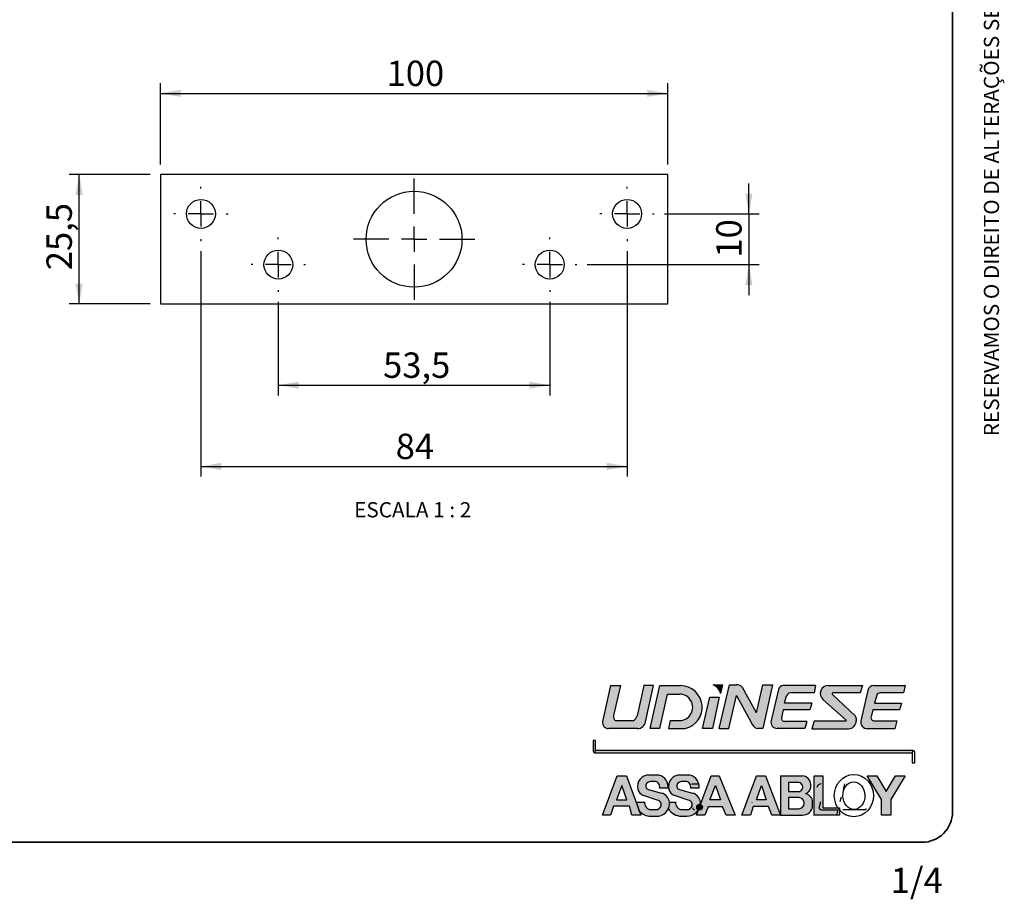
# Model space of a CAD drawing. Units: millimetres. Extents: x 10 to 205, y 4 to 287.
# Drawn here: x 108 to 205, y 4 to 91 of the extents above; entities that cross this region are included whole.
import ezdxf

# ---------------------------------------------------------------- set-up
doc = ezdxf.new("R2010")
doc.units = ezdxf.units.MM
doc.linetypes.add('CENTER', pattern=[10.159999999999998, 6.35, -1.27, 1.27, -1.27])
for name, color, linetype in [('CENTRO', 8, 'CENTER'), ('COTAS', 8, 'Continuous'), ('LOGOTIPO', 7, 'Continuous'), ('TEXTOS_EM_PORTUGUES', 7, 'Continuous')]:
    doc.layers.add(name, color=color, linetype=linetype)
doc.layers.add('DESENHO', color=179, linetype='Continuous', lineweight=25)
doc.layers.add('LAYOUT_', color=7, linetype='Continuous', lineweight=35)
doc.styles.add('SLDTEXTSTYLE0', font='TXT', dxfattribs={"width": 0.7})
doc.styles.add('SLDTEXTSTYLE2', font='TXT', dxfattribs={"width": 0.65})
doc.dimstyles.new('SLDDIMSTYLE0', dxfattribs={"dimtxt": 2.5, "dimasz": 2, "dimexe": 0, "dimexo": 0.0625, "dimtad": 1, "dimdec": 1, "dimlfac": 2, "dimrnd": 1e-09, "dimzin": 12, "dimdsep": 46, "dimtxsty": 'SLDTEXTSTYLE0', "dimsah": 1, "dimcen": 0.09, "dimadec": 0, "dimazin": 3, "dimtfac": 1, "dimtdec": 1, "dimtofl": 0, "dimtmove": 0, "dimatfit": 3, "dimfxl": 0, "dimfrac": 2, "dimtolj": 1, "dimtzin": 12, "dimarcsym": 0})
doc.dimstyles.new('SLDDIMSTYLE1', dxfattribs={"dimtxt": 2.5, "dimasz": 2, "dimexe": 0, "dimexo": 0.0625, "dimtad": 1, "dimdec": 1, "dimlfac": 2, "dimrnd": 1e-09, "dimzin": 12, "dimdsep": 46, "dimtxsty": 'SLDTEXTSTYLE0', "dimsah": 1, "dimcen": 0.09, "dimadec": 0, "dimazin": 3, "dimtfac": 1, "dimtdec": 1, "dimtmove": 0, "dimatfit": 0, "dimfxl": 0, "dimfrac": 2, "dimtolj": 1, "dimtzin": 12, "dimarcsym": 0})

# ---------------------------------------------------------------- blocks, each defined once
blk = doc.blocks.new('_D')
at = {"layer": 'COTAS'}
for p, q in [((125.9118876083167, 68.23136762091826), (125.9118876083169, 46.03136762091811)), ((167.9118876083168, 68.23136762091828), (167.9118876083169, 46.03136762091837)), ((125.9118876083169, 47.03136762091811), (167.9118876083169, 47.03136762091837))]:
    blk.add_line(p, q, dxfattribs=at)
for points in [[(125.9118876083169, 47.03136762091811), (127.9118876083169, 46.68136762091812), (127.9118876083169, 47.38136762091813)], [(167.9118876083169, 47.03136762091837), (165.9118876083169, 47.38136762091836), (165.9118876083169, 46.68136762091836)]]:
    blk.add_solid(points, dxfattribs=at)
at = {"layer": 'COTAS', "insert": (145.1063320672485, 50.25403697034817), "char_height": 2.5, "attachment_point": 1, "style": 'SLDTEXTSTYLE0'}
blk.add_mtext('84', dxfattribs=at)
blk = doc.blocks.new('_D_1')
at = {"layer": 'COTAS'}
for p, q in [((133.5368876083168, 63.23136762091827), (133.5368876083169, 54.03136762091818)), ((160.2868876083168, 63.23136762091827), (160.2868876083168, 54.03136762091837)), ((133.5368876083169, 55.03136762091818), (160.2868876083168, 55.03136762091837))]:
    blk.add_line(p, q, dxfattribs=at)
for points in [[(133.5368876083169, 55.03136762091818), (135.5368876083169, 54.68136762091819), (135.5368876083169, 55.38136762091819)], [(160.2868876083168, 55.03136762091837), (158.2868876083168, 55.38136762091835), (158.2868876083168, 54.68136762091835)]]:
    blk.add_solid(points, dxfattribs=at)
at = {"layer": 'COTAS', "insert": (143.859804298577, 58.25403697034817), "char_height": 2.5, "attachment_point": 1, "style": 'SLDTEXTSTYLE0'}
blk.add_mtext('53,5', dxfattribs=at)
blk = doc.blocks.new('_D_2')
at = {"layer": 'COTAS'}
for p, q in [((121.9118876083168, 76.7813676209183), (121.9118876083167, 84.78136762091873)), ((171.911887608317, 76.7813676209183), (171.911887608317, 84.78136762091876)), ((121.9118876083167, 83.78136762091873), (171.911887608317, 83.78136762091876))]:
    blk.add_line(p, q, dxfattribs=at)
for points in [[(121.9118876083167, 83.78136762091873), (123.9118876083167, 83.43136762091873), (123.9118876083167, 84.13136762091872)], [(171.911887608317, 83.78136762091876), (169.911887608317, 84.13136762091875), (169.911887608317, 83.43136762091876)]]:
    blk.add_solid(points, dxfattribs=at)
at = {"layer": 'COTAS', "insert": (144.2035542967143, 87.00403697034866), "char_height": 2.5, "attachment_point": 1, "style": 'SLDTEXTSTYLE0'}
blk.add_mtext('100', dxfattribs=at)
blk = doc.blocks.new('_D_3')
at = {"layer": 'COTAS'}
for p, q in [((179.9118876083169, 71.90636762091829), (179.9118876083169, 74.90636762091829)), ((171.5868876083167, 71.90636762091829), (180.9118876083169, 71.90636762091829)), ((179.9118876083169, 71.90636762091829), (179.9118876083169, 66.9063676209183)), ((163.9618876083168, 66.9063676209183), (180.9118876083169, 66.9063676209183)), ((179.9118876083169, 66.9063676209183), (179.9118876083169, 63.9063676209183))]:
    blk.add_line(p, q, dxfattribs=at)
for points in [[(179.9118876083169, 71.90636762091829), (180.2618876083169, 73.90636762091829), (179.5618876083169, 73.90636762091829)], [(179.9118876083169, 66.9063676209183), (179.5618876083169, 64.9063676209183), (180.2618876083169, 64.9063676209183)]]:
    blk.add_solid(points, dxfattribs=at)
at = {"layer": 'COTAS', "insert": (176.6892182588869, 67.60081207984999), "char_height": 2.5, "attachment_point": 1, "rotation": 90.00000000000041, "style": 'SLDTEXTSTYLE0'}
blk.add_mtext('10', dxfattribs=at)
blk = doc.blocks.new('_D_4')
at = {"layer": 'COTAS'}
for p, q in [((120.9118876083168, 75.78136762091832), (112.9118876083167, 75.78136762091839)), ((113.9118876083165, 63.03136762091874), (113.9118876083167, 75.78136762091837)), ((120.9118876083168, 63.03136762091825), (112.9118876083165, 63.03136762091875))]:
    blk.add_line(p, q, dxfattribs=at)
for points in [[(113.9118876083167, 75.78136762091837), (113.5618876083167, 73.78136762091837), (114.2618876083166, 73.78136762091837)], [(113.9118876083165, 63.03136762091874), (114.2618876083166, 65.03136762091873), (113.5618876083166, 65.03136762091873)]]:
    blk.add_solid(points, dxfattribs=at)
at = {"layer": 'COTAS', "insert": (110.6892182588867, 66.35428431117897), "char_height": 2.5, "attachment_point": 1, "rotation": 89.9999999999995, "style": 'SLDTEXTSTYLE0'}
blk.add_mtext('25,5', dxfattribs=at)
blk = doc.blocks.new('SW_CENTERMARKSYMBOL_0')
at = {"layer": 'CENTRO', "color": 0}
for p, q in [((-2.775557561562891e-14, 2.500000000000002), (-5.551115123125783e-14, 5.974999999999994)), ((0, 0), (0, 1.250000000000001)), ((0, 0), (-1.250000000000001, -1.387778780781446e-14)), ((0, 0), (0, -1.250000000000001)), ((0, 0), (1.250000000000001, 0)), ((2.500000000000002, 1.387778780781446e-14), (5.975000000000009, 4.163336342344337e-14)), ((-2.500000000000002, -1.387778780781446e-14), (-5.975000000000009, -4.163336342344337e-14)), ((2.775557561562891e-14, -2.500000000000002), (2.775557561562891e-14, -5.975000000000009))]:
    blk.add_line(p, q, dxfattribs=at)
blk = doc.blocks.new('SW_CENTERMARKSYMBOL_1')
at = {"layer": 'CENTRO', "color": 0}
for p, q in [((-2.775557561562891e-14, 2.499999999999988), (-2.775557561562891e-14, 2.674999999999997)), ((0, 0), (0, 1.249999999999987)), ((0, 0), (-1.250000000000001, -1.387778780781446e-14)), ((0, 0), (0, -1.250000000000001)), ((0, 0), (1.250000000000001, 0)), ((2.500000000000002, 1.387778780781446e-14), (2.67500000000001, 1.387778780781446e-14)), ((-2.500000000000002, -2.775557561562891e-14), (-2.67500000000001, -2.775557561562891e-14)), ((2.775557561562891e-14, -2.500000000000002), (2.775557561562891e-14, -2.67500000000001))]:
    blk.add_line(p, q, dxfattribs=at)
blk = doc.blocks.new('SW_CENTERMARKSYMBOL_2')
at = {"layer": 'CENTRO', "color": 0}
for p, q in [((-2.775557561562891e-14, 2.499999999999988), (-2.775557561562891e-14, 2.674999999999997)), ((0, 0), (0, 1.249999999999987)), ((0, 0), (-1.250000000000001, -1.387778780781446e-14)), ((0, 0), (0, -1.250000000000001)), ((0, 0), (1.250000000000001, 0)), ((2.500000000000002, 1.387778780781446e-14), (2.67500000000001, 1.387778780781446e-14)), ((-2.500000000000002, -2.775557561562891e-14), (-2.67500000000001, -2.775557561562891e-14)), ((2.775557561562891e-14, -2.500000000000002), (2.775557561562891e-14, -2.67500000000001))]:
    blk.add_line(p, q, dxfattribs=at)
blk = doc.blocks.new('SW_CENTERMARKSYMBOL_3')
at = {"layer": 'CENTRO', "color": 0}
for p, q in [((-2.775557561562891e-14, 2.500000000000002), (-2.775557561562891e-14, 2.674999999999997)), ((0, 0), (0, 1.250000000000001)), ((0, 0), (-1.250000000000001, -1.387778780781446e-14)), ((0, 0), (0, -1.250000000000001)), ((0, 0), (1.250000000000001, 0)), ((2.500000000000002, 1.387778780781446e-14), (2.67500000000001, 1.387778780781446e-14)), ((-2.500000000000002, -1.387778780781446e-14), (-2.67500000000001, -2.775557561562891e-14)), ((2.775557561562891e-14, -2.500000000000002), (2.775557561562891e-14, -2.674999999999997))]:
    blk.add_line(p, q, dxfattribs=at)
blk = doc.blocks.new('SW_CENTERMARKSYMBOL_4')
at = {"layer": 'CENTRO', "color": 0}
for p, q in [((-2.775557561562891e-14, 2.499999999999988), (-2.775557561562891e-14, 2.674999999999997)), ((0, 0), (0, 1.250000000000001)), ((0, 0), (-1.250000000000001, -1.387778780781446e-14)), ((0, 0), (0, -1.250000000000001)), ((0, 0), (1.250000000000001, 0)), ((2.500000000000002, 1.387778780781446e-14), (2.67500000000001, 1.387778780781446e-14)), ((-2.500000000000002, -2.775557561562891e-14), (-2.674999999999997, -2.775557561562891e-14)), ((2.775557561562891e-14, -2.500000000000002), (2.775557561562891e-14, -2.67500000000001))]:
    blk.add_line(p, q, dxfattribs=at)

msp = doc.modelspace()

# ---------------------------------------------------------------- hatches: boundary and pattern name
at = {"layer": 'DESENHO'}
h = msp.add_hatch(color=256, dxfattribs=at)
edge = h.paths.add_edge_path(flags=0)
edge.add_line((166.2719923067999, 25.44851014947391), (165.5000224177528, 21.90571976581012))
edge.add_arc((166.0601728990536, 21.78366362980676), 0.5732942194352403, 167.7074622073168, 271.0168977182062)
edge.add_arc((167.3341206368298, -49.98772803277897), 71.20940288803499, 88.71480226891128, 91.01689771820742, ccw=False)
edge.add_arc((168.9491065948281, 21.99836217798978), 0.7948009022819319, 268.7148022688893, 351.0868508344587)
edge.add_line((169.7343097471174, 21.87521801895997), (170.5097132035869, 25.4337660245445))
edge.add_line((170.5097132035869, 25.4337660245445), (169.5598886115773, 25.4337660245445))
edge.add_line((169.5598886115773, 25.4337660245445), (168.8891472226404, 22.46634729608809))
edge.add_arc((168.1595963667793, 22.63125154423817), 0.7479557890313745, 298.97061906241424, 347.2631688923629, ccw=False)
edge.add_line((168.5218770231192, 21.97688880967318), (166.7649822455362, 21.97688880967318))
edge.add_arc((167.0350299815144, 22.37214836213296), 0.4787023015586591, 166.653692219262, 235.6584771867602, ccw=False)
edge.add_line((166.5692561732932, 22.48265018606598), (167.2728872699789, 25.44851014947391))
edge.add_line((167.2728872699789, 25.44851014947391), (166.2719923067999, 25.44851014947391))
h = msp.add_hatch(color=256, dxfattribs=at)
edge = h.paths.add_edge_path(flags=0)
edge.add_arc((173.0684250131818, 23.29000118422208), 1.305025806819293, -90.0000000000395, 89.9999999999992, ccw=False)
edge.add_line((173.0684250131809, 21.98497537740273), (172.1642530947954, 21.98497537740273))
edge.add_line((172.1642530947954, 21.98497537740273), (171.9777407844268, 21.203761218053))
edge.add_line((171.9777407844268, 21.203761218053), (173.6389758047752, 21.203761218053))
edge.add_arc((173.1653614073343, 23.29230760379885), 2.141573394230017, 282.7767362723676, 449.4062933728175)
edge.add_line((173.1875522837649, 25.43376602456703), (171.1202979706501, 25.43376602456703))
edge.add_line((171.1202979706501, 25.43376602456703), (170.1742234505242, 21.203761218053))
edge.add_line((170.1742234505242, 21.203761218053), (171.1202979706235, 21.203761218053))
edge.add_line((171.1202979706235, 21.203761218053), (171.8787817751477, 24.59502699104132))
edge.add_line((171.8787817751477, 24.59502699104132), (173.0684250131818, 24.59502699104132))
h = msp.add_hatch(color=256, dxfattribs=at)
edge = h.paths.add_edge_path(flags=0)
edge.add_line((177.3246711396164, 25.518184935714), (176.3771777340342, 25.518184935714))
edge.add_arc((175.8892416399825, 24.34349082683195), 1.272001525675369, 14.574847779197285, 67.44332602392842, ccw=False)
edge.add_line((177.1203098168437, 24.66358304048266), (177.3246711396164, 25.518184935714))
h = msp.add_hatch(color=256, dxfattribs=at)
edge = h.paths.add_edge_path(flags=0)
edge.add_arc((180.8759081558602, 21.89820197604752), 0.6982300656115565, 207.1936721057637, 264.0280674355271)
edge.add_line((180.8032634164771, 21.203761218053), (181.3019931561835, 21.203761218053))
edge.add_line((181.3019931561835, 21.203761218053), (182.2372939680137, 25.518184935714))
edge.add_line((182.2372939680137, 25.518184935714), (181.3019931561835, 25.518184935714))
edge.add_line((181.3019931561835, 25.518184935714), (180.657115207227, 22.73933901021108))
edge.add_line((180.657115207227, 22.73933901021108), (179.294068543233, 25.25101464946621))
edge.add_arc((178.7284336358539, 24.77612243620252), 0.7385563368248844, 40.01593694048333, 94.19377315961732)
edge.add_line((178.6744231514979, 25.51270123731197), (178.0173583130216, 25.51270123731197))
edge.add_line((178.0173583130216, 25.51270123731197), (176.9967893531393, 21.203761218053))
edge.add_line((176.9967893531393, 21.203761218053), (177.9338807914242, 21.203761218053))
edge.add_line((177.9338807914242, 21.203761218053), (178.7009632101522, 24.44245675167776))
edge.add_line((178.7009632101522, 24.44245675167776), (180.2548556581654, 21.57911104914611))
h = msp.add_hatch(color=256, dxfattribs=at)
edge = h.paths.add_edge_path(flags=0)
edge.add_line((183.4266616539111, 23.70430219666387), (183.6241906570653, 24.41143193046147))
edge.add_arc((184.0169274114629, 24.30172518799233), 0.4077716611022109, 89.9999999999992, 164.3928719363685, ccw=False)
edge.add_line((184.0169274114629, 24.70949684909462), (186.3342281596952, 24.70949684909462))
edge.add_line((186.3342281596952, 24.70949684909462), (186.4917199656176, 25.43540528437848))
edge.add_line((186.4917199656176, 25.43540528437848), (183.3012600750537, 25.43540528437848))
edge.add_arc((183.3012600750537, 24.93613796349758), 0.4992673208808899, 90, 166.8022057871365)
edge.add_line((182.8151795557971, 25.05012737747458), (182.0956109109968, 21.98169945682858))
edge.add_arc((182.7124622416863, 21.83704333729574), 0.6335857930000013, 166.8022057871468, 268.2259906923874)
edge.add_line((182.6928481003933, 21.203761218053), (185.4316939995382, 21.203761218053))
edge.add_line((185.4316939995382, 21.203761218053), (185.638121829344, 21.90571976581002))
edge.add_line((185.638121829344, 21.90571976581002), (183.4354848477196, 21.90571976581001))
edge.add_arc((183.4354848477196, 22.21736647237115), 0.3116467065608197, 167.7589222497441, 270, ccw=False)
edge.add_line((183.1309236984575, 22.28344351884114), (183.2961914296325, 23.04519261072179))
edge.add_line((183.2961914296325, 23.04519261072179), (185.9217621187757, 23.04519261072179))
edge.add_line((185.9217621187757, 23.04519261072179), (186.1058772157058, 23.70430219666385))
edge.add_line((186.1058772157058, 23.70430219666385), (183.4266616539111, 23.70430219666387))
h = msp.add_hatch(color=256, dxfattribs=at)
edge = h.paths.add_edge_path(flags=0)
edge.add_line((187.2093446852849, 24.06125580098827), (189.4842027716069, 22.0441418610999))
edge.add_arc((189.4375679349354, 21.99154808679315), 0.07029162885581942, -48.436634193147825, 48.436634193117186, ccw=False)
edge.add_line((189.4842027716068, 21.93895431248637), (186.3465279144055, 21.93895431248639))
edge.add_line((186.3465279144055, 21.93895431248639), (186.1265911727657, 21.18968129243881))
edge.add_line((186.1265911727657, 21.18968129243881), (189.7321172038589, 21.18968129243881))
edge.add_arc((189.7321172038589, 21.94981641678084), 0.7601351243420318, 270.0000000000008, 360.0000000000008)
edge.add_line((190.4922523282009, 21.94981641678084), (190.4922523282009, 22.20359557290174))
edge.add_arc((190.1252663489972, 22.20359557290163), 0.3669859792037138, 1.719471817892185e-11, 46.81757321183044)
edge.add_line((190.3764034756064, 22.47119387740034), (188.1441150444547, 24.5661641852781))
edge.add_arc((188.2008390356793, 24.62660623970902), 0.08289060938547352, 89.9999999999992, 226.8175732118992, ccw=False)
edge.add_line((188.2008390356793, 24.70949684909462), (190.8702324204281, 24.70949684909462))
edge.add_line((190.8702324204281, 24.70949684909462), (191.1038043415934, 25.4354052843785))
edge.add_line((191.1038043415934, 25.4354052843785), (187.7308324704119, 25.43540528437848))
edge.add_arc((187.7308324704119, 24.64937860429394), 0.7860266800845418, 90, 228.4366341933597)
h = msp.add_hatch(color=256, dxfattribs=at)
edge = h.paths.add_edge_path(flags=0)
edge.add_arc((192.839518723436, 24.34858890435786), 0.3609079447365545, 89.99999999999909, 156.2536916164958, ccw=False)
edge.add_line((192.839518723436, 24.70949684909462), (195.1523311190311, 24.70949684909462))
edge.add_line((195.1523311190311, 24.70949684909462), (195.3030264332086, 25.43540528437848))
edge.add_line((195.3030264332086, 25.43540528437848), (192.2295261232359, 25.43540528437848))
edge.add_arc((192.2295261232359, 24.82508645337433), 0.6103188310040094, 90, 167.3223162817401)
edge.add_line((191.6340868052671, 24.95903082277739), (190.9577523618725, 21.95243844798133))
edge.add_arc((191.567987558539, 21.8151657383393), 0.6254844459003837, 167.3223162817523, 270.0000000000008)
edge.add_line((191.567987558539, 21.18968129243881), (194.2887052632134, 21.18968129243881))
edge.add_line((194.2887052632134, 21.18968129243881), (194.4950073133192, 21.94981641678084))
edge.add_line((194.4950073133192, 21.94981641678084), (192.2762991588254, 21.94981641678084))
edge.add_arc((192.2762991588254, 22.28185506002577), 0.3320386432447198, 164.7055715029309, 270, ccw=False)
edge.add_line((191.956020303905, 22.36943996568051), (192.1411313584383, 23.04635062894843))
edge.add_line((192.1411313584383, 23.04635062894843), (194.7676184268392, 23.04635062894844))
edge.add_line((194.7676184268392, 23.04635062894844), (194.9478615181733, 23.70546021487674))
edge.add_line((194.9478615181733, 23.70546021487674), (192.2935498174425, 23.70546021487673))
edge.add_line((192.2935498174425, 23.70546021487673), (192.5091661740845, 24.49392209984613))
for points in [[(175.338497399967, 21.203761218053), (176.3171615034782, 21.203761218053), (176.9967893531393, 24.2951784177593), (176.0724954776008, 24.29517841775929)], [(164.8039086893425, 19.04847281607901), (164.719102013144, 18.79453981528954), (196.0139073296947, 18.79453981528955), (196.0989951983563, 19.0498644098488), (164.8039086893425, 19.04986440984879)], [(194.3764965259245, 16.54197763011278), (193.4559785567753, 14.98661122411193), (192.5091895126645, 16.54197763011278), (191.567987558539, 16.54197763011278), (192.9887530626573, 14.19876986350521), (192.9887530626573, 12.67157072663149), (193.9162375413499, 12.67157072663149), (193.9162375413499, 14.19876986350521), (195.3030264332086, 16.54197763011278)]]:
    msp.add_hatch(color=256, dxfattribs=at).paths.add_polyline_path(points, flags=0)
h = msp.add_hatch(color=256, dxfattribs=at)
edge = h.paths.add_edge_path(flags=0)
edge.add_line((164.550959706165, 20.03435531297892), (164.550959706165, 18.96422373319872))
edge.add_arc((164.720650691196, 18.96422373319872), 0.1696909850309156, 180, 269.4770850789442)
edge.add_line((164.719102013144, 18.79453981528954), (164.8039086893425, 19.04847281607901))
edge.add_line((164.8039086893425, 19.04847281607901), (164.8039086893425, 19.04986440984879))
edge.add_line((164.8039086893425, 19.04986440984879), (164.8039086893425, 20.03435531297892))
edge.add_line((164.8039086893425, 20.03435531297892), (164.550959706165, 20.03435531297892))
h = msp.add_hatch(color=256, dxfattribs=at)
h.paths.add_polyline_path([(168.3759472712172, 12.67157072663149), (169.2580455481414, 12.67157072663149), (169.1131389287622, 13.06921030479413), (168.7912815855195, 13.95242198100098), (167.8471383640536, 16.54325402108591), (166.928495457201, 16.54325402108591), (165.5000224177528, 12.6715707266315), (166.2719923067999, 12.67157072663149), (166.5692561732932, 13.53920837606525), (168.1595963667793, 13.53920837606525)], flags=0)
h.paths.add_polyline_path([(166.8617984659311, 14.17456005438977), (167.3865801534822, 15.60234446556585), (167.8782675003774, 14.17456005438976)], flags=0)
h = msp.add_hatch(color=256, dxfattribs=at)
edge = h.paths.add_edge_path(flags=0)
edge.add_arc((170.2860126755583, 13.86282050446096), 0.6484024177036284, 172.0569889840598, 266.08536979765347, ccw=False)
edge.add_line((169.6438310262676, 13.95242198100099), (168.7912815855195, 13.95242198100098))
edge.add_line((168.7912815855195, 13.95242198100098), (169.1131389287622, 13.06921030479413))
edge.add_arc((170.2484260874178, 14.10498301049844), 1.536783013470256, 222.3755813376623, 269.088145475632)
edge.add_line((170.2239694275854, 12.56839461334035), (170.7295367494304, 12.56839461334035))
edge.add_arc((170.8281502148932, 13.82937594366684), 1.264831423946627, 265.5283564423802, 335.2155205564163)
edge.add_arc((170.8281502148932, 13.82937594366684), 1.264831423946627, 335.2155205564163, 365.5801129463613)
edge.add_arc((171.0262590996119, 13.81144086924734), 1.070049117599742, 7.567763998835667, 7.570845461985082)
edge.add_arc((171.0262590996119, 13.81144086924734), 1.070049117599742, 7.570845461985082, 74.79511182071398)
edge.add_line((171.3069024952097, 14.84403197834294), (170.0123664844515, 15.19586822657537))
edge.add_arc((170.1052444267579, 15.53760061351638), 0.3541289827893871, 164.0198653914682, 254.7951118207375, ccw=False)
edge.add_arc((170.2239694275854, 15.50360131146077), 0.4776262635763435, 89.9999999999992, 164.0198653914795, ccw=False)
edge.add_line((170.2239694275854, 15.98122757503728), (170.7001842115444, 15.98122757503728))
edge.add_arc((170.6103367595775, 15.47344121289473), 0.5156738835765453, -11.131721441072784, 79.96596846399268, ccw=False)
edge.add_line((171.1163087160595, 15.37388251936788), (171.9605921778511, 15.37388251936788))
edge.add_line((171.9605921778511, 15.37388251936788), (171.9605921778511, 15.46297482154312))
edge.add_arc((170.7987083024878, 15.46297482154312), 1.161883875363257, 0, 90)
edge.add_line((170.7987083024878, 16.62485869690632), (170.0665533085069, 16.62485869690632))
edge.add_arc((170.0665533085069, 15.48840188984601), 1.1364568070604, 90, 192.7888499479132)
edge.add_arc((169.8125457957858, 15.43074477921335), 0.8759876938716616, 192.7888499479107, 251.8134818904938)
edge.add_line((169.5391400693351, 14.59851659622613), (170.887780553144, 14.15545778286963))
edge.add_arc((170.6621223532468, 13.46856977904198), 0.7230053616559301, 32.62163917601089, 71.8134818905034, ccw=False)
edge.add_line((171.2710727925209, 13.85833395837498), (171.2710727925209, 13.57806235249625))
edge.add_arc((170.7295367494304, 13.80190659747037), 0.5859757093721164, 270, 337.5422163569285, ccw=False)
edge.add_line((170.7295367494304, 13.21593088809824), (170.2417462150496, 13.21593088809824))
h = msp.add_hatch(color=256, dxfattribs=at)
edge = h.paths.add_edge_path(flags=0)
edge.add_line((172.6993864887963, 13.95242198100099), (172.0869802883343, 13.95242198100099))
edge.add_arc((171.0262590996119, 13.81144086924734), 1.070049117599742, 7.567763998834778, 7.570845461984277, ccw=False)
edge.add_arc((170.8281502148932, 13.82937594366684), 1.264831423946627, -24.784479443585383, 5.580112946359691, ccw=False)
edge.add_arc((173.2849281136133, 14.10516812810003), 1.536783013470412, 211.633478359136, 269.7985515603569)
edge.add_line((173.2795248901136, 12.56839461334035), (173.7850922119586, 12.56839461334035))
edge.add_arc((173.8118403886451, 13.89986417256305), 1.331738207040926, 268.8491276386978, 326.2440801459377)
edge.add_line((174.9190637889402, 13.15987566323901), (174.937069566228, 13.20737624124536))
edge.add_arc((175.0510540330679, 13.46432435159125), 0.2810956956111486, 73.02826643066578, 246.07750030994362, ccw=False)
edge.add_arc((173.8118403886451, 13.89986417256305), 1.331738207040926, 352.8097526413648, 362.2593417500278)
edge.add_arc((174.0818145621406, 13.81144086924734), 1.070049117599464, 7.567763998838038, 74.79511182073759)
edge.add_line((174.3624579577379, 14.84403197834295), (173.0679219469798, 15.19586822657538))
edge.add_arc((173.1607998892866, 15.53760061351638), 0.3541289827896589, 164.0198653914884, 254.79511182067512, ccw=False)
edge.add_arc((173.2795248901136, 15.50360131146077), 0.4776262635763435, 89.9999999999992, 164.0198653914803, ccw=False)
edge.add_line((173.2795248901136, 15.98122757503728), (173.755739674073, 15.98122757503728))
edge.add_arc((173.6658922221057, 15.47344121289473), 0.515673883576584, -11.131721441072898, 79.96596846394613, ccw=False)
edge.add_line((174.1718641785877, 15.37388251936788), (175.0161476403793, 15.37388251936788))
edge.add_arc((173.8542637650165, 15.4598023237572), 1.165056373148939, 355.770749361558, 450.0000000000008)
edge.add_line((173.8542637650165, 16.62485869690632), (173.1221087710351, 16.62485869690632))
edge.add_arc((173.1221087710351, 15.48840188984601), 1.136456807060184, 90, 192.7888499479176)
edge.add_arc((172.868101258314, 15.43074477921335), 0.875987693871445, 192.7888499479167, 251.8134818904957)
edge.add_line((172.5946955318634, 14.59851659622612), (173.9433360156726, 14.15545778286963))
edge.add_arc((173.717677815775, 13.46856977904198), 0.7230053616561865, 32.62163917599139, 71.8134818904714, ccw=False)
edge.add_line((174.3266282550495, 13.85833395837498), (174.3266282550495, 13.57806235249625))
edge.add_arc((173.7850922119586, 13.80190659747037), 0.5859757093723216, 270, 337.5422163569455, ccw=False)
edge.add_line((173.7850922119586, 13.21593088809824), (173.2973016775779, 13.21593088809824))
edge.add_arc((173.3415681380866, 13.86282050446096), 0.6484024177034085, 172.0569889840546, 266.08536979765597, ccw=False)
h = msp.add_hatch(color=256, dxfattribs=at)
edge = h.paths.add_edge_path(flags=0)
edge.add_arc((175.0510540330679, 13.46432435159125), 0.2810956956111486, -111.75781338780092, 72.4026323804602, ccw=False)
edge.add_arc((173.8118403886451, 13.89986417256305), 1.331738207040926, 326.2440801459369, 328.46070040150084, ccw=False)
edge.add_line((174.9190637889402, 13.15987566323901), (174.7339647794939, 12.67157072663149))
edge.add_line((174.7339647794939, 12.67157072663149), (175.5747747301113, 12.67157072663149))
edge.add_line((175.5747747301113, 12.67157072663149), (175.8892416399825, 13.50115779438166))
edge.add_line((175.8892416399825, 13.50115779438166), (177.3246711396164, 13.50115779438165))
edge.add_line((177.3246711396164, 13.50115779438165), (177.6563254214079, 12.67157072663149))
edge.add_line((177.6563254214079, 12.67157072663149), (178.5446200658663, 12.67157072663149))
edge.add_line((178.5446200658663, 12.67157072663149), (176.9967893531393, 16.54325402108591))
edge.add_line((176.9967893531393, 16.54325402108591), (176.2015820181642, 16.54325402108591))
edge.add_line((176.2015820181642, 16.54325402108591), (175.1360365976953, 13.73226605010133))
h.paths.add_polyline_path([(176.6262406580834, 15.60234446556585), (177.1203098168437, 14.17456005438977), (176.0724954776008, 14.17456005438977)], flags=0)
h = msp.add_hatch(color=256, dxfattribs=at)
h.paths.add_polyline_path([(179.2288116172136, 12.67157072663148), (180.0740441388316, 12.6715707266315), (180.3471078647086, 13.52713872254815), (181.8563708855514, 13.52713872254817), (182.1781729678423, 12.67157072663149), (183.0170826779596, 12.67157072663149), (181.560838694931, 16.54325402108591), (180.657115207227, 16.54325402108591)], flags=0)
h.paths.add_polyline_path([(181.1409884525537, 15.60234446556585), (181.6248616978804, 14.17456005438976), (180.657115207227, 14.17456005438978)], flags=0)
h = msp.add_hatch(color=256, dxfattribs=at)
edge = h.paths.add_edge_path(flags=0)
edge.add_line((183.0170826779596, 12.67157072663149), (185.1904232790736, 12.67157072663149))
edge.add_arc((185.1904232790736, 13.68569072376413), 1.014119997132617, 270.0000000000008, 351.005223561596)
edge.add_line((186.1920722352926, 13.52713872254817), (186.1920722352926, 13.95242198100099))
edge.add_arc((185.3654793970749, 13.95242198100099), 0.8265928382174673, 0, 79.93505949432449)
edge.add_line((185.509938292892, 14.76629380605176), (185.509938292892, 14.80997344700074))
edge.add_arc((185.322142833055, 15.48312155189845), 0.6988529930269587, 285.5880866537502, 352.3471735812969)
edge.add_line((186.0147712677374, 15.39005513834312), (186.0147712677374, 15.67677860801697))
edge.add_arc((185.1495722456416, 15.67677860801697), 0.8651990220958083, 0, 90)
edge.add_line((185.1495722456416, 16.54197763011278), (183.0170826779596, 16.54197763011278))
edge.add_line((183.0170826779596, 16.54197763011278), (183.0170826779596, 12.67157072663149))
edge = h.paths.add_edge_path(flags=0)
edge.add_arc((184.8191175237228, 13.85092762921502), 0.5517768147976221, -90.0000000000008, 89.9999999999992, ccw=False)
edge.add_line((184.8191175237228, 13.29915081441745), (183.8190205885919, 13.29915081441745))
edge.add_line((183.8190205885919, 13.29915081441745), (183.8190205885919, 14.4027044440127))
edge.add_line((183.8190205885919, 14.4027044440127), (184.8191175237228, 14.4027044440127))
edge = h.paths.add_edge_path(flags=0)
edge.add_arc((184.7647119134894, 15.44498484228218), 0.458373618170271, -90.0000000000008, 96.31672358391631, ccw=False)
edge.add_line((184.7647119134894, 14.98661122411193), (183.8190205885919, 14.98661122411193))
edge.add_line((183.8190205885919, 14.98661122411193), (183.8190205885919, 15.90057562090263))
edge.add_line((183.8190205885919, 15.90057562090263), (184.7142796195645, 15.90057562090263))
h = msp.add_hatch(color=256, dxfattribs=at)
edge = h.paths.add_edge_path(flags=0)
edge.add_ellipse((190.2582777580589, 14.59497658415897), major_axis=(0, -2.074329288377141), ratio=0.9311589483714064, start_angle=305.7610171183513, end_angle=313.2535286632162, ccw=False)
edge.add_line((188.6909150602588, 13.38272670707518), (187.209344685285, 13.38272670707518))
edge.add_line((187.209344685285, 13.38272670707518), (187.209344685285, 16.54197763011278))
edge.add_line((187.209344685285, 16.54197763011278), (186.3465279144054, 16.54197763011278))
edge.add_line((186.3465279144054, 16.54197763011278), (186.3465279144054, 12.67157072663149))
edge.add_line((186.3465279144054, 12.67157072663149), (188.8514886853861, 12.67157072663149))
edge.add_line((188.8514886853861, 12.67157072663149), (188.8514886853861, 13.17358839179531))
h = msp.add_hatch(color=256, dxfattribs=at)
edge = h.paths.add_edge_path(flags=0)
edge.add_arc((173.8118403886451, 13.89986417256305), 1.331738207040926, 352.2360525444682, 352.8097526413648)
edge.add_arc((175.0510540330679, 13.46432435159125), 0.2810956956111486, 73.02826643066663, 246.0775003099443)
edge.add_line((174.937069566228, 13.20737624124536), (175.1313706066747, 13.71995681918568))
h = msp.add_hatch(color=256, dxfattribs=at)
edge = h.paths.add_edge_path(flags=0)
edge.add_line((175.1313706066747, 13.71995681918568), (174.937069566228, 13.20737624124536))
edge.add_arc((175.0510540330679, 13.46432435159125), 0.2810956956111486, 246.0775003099443, 248.2421866122009)
edge.add_arc((173.8118403886451, 13.89986417256305), 1.331738207040926, 328.4607004015017, 352.2360525444682)
h = msp.add_hatch(color=256, dxfattribs=at)
edge = h.paths.add_edge_path(flags=0)
edge.add_arc((173.8118403886451, 13.89986417256305), 1.331738207040926, 328.46070040150084, 352.2360525444674, ccw=False)
edge.add_arc((175.0510540330679, 13.46432435159125), 0.2810956956111486, 248.2421866122009, 432.4026323804619)
edge.add_line((175.1360365976953, 13.73226605010133), (175.1313706066747, 13.71995681918568))
h = msp.add_hatch(color=256, dxfattribs=at)
edge = h.paths.add_edge_path(flags=0)
edge.add_line((188.8514886853861, 13.38272670707518), (188.6909150602588, 13.38272670707518))
edge.add_ellipse((190.2582777580589, 14.59497658415897), major_axis=(0, -2.074329288377141), ratio=0.9311589483714064, start_angle=305.7610171183521, end_angle=313.253528663217)
edge.add_line((188.8514886853861, 13.17358839179531), (188.8514886853861, 13.38272670707518))

# ---------------------------------------------------------------- linework, layer by layer
at = {"color": 7, "linetype": 'Continuous', "lineweight": 25}
for p, q in [((171.9118876083169, 75.7813676209183), (121.9118876083168, 75.78136762091826)), ((121.9118876083168, 75.78136762091826), (121.9118876083167, 63.03136762091827)), ((171.9118876083168, 63.0313676209183), (171.9118876083169, 75.7813676209183)), ((121.9118876083167, 63.03136762091827), (171.9118876083168, 63.0313676209183))]:
    msp.add_line(p, q, dxfattribs=at)
for centre, radius in [((146.9118876083168, 69.40636762091827), 4.725000000000023), ((125.9118876083167, 71.90636762091826), 1.424999999999983), ((167.9118876083168, 71.90636762091827), 1.424999999999983), ((133.5368876083168, 66.90636762091827), 1.424999999999983), ((160.2868876083168, 66.90636762091829), 1.424999999999983)]:
    msp.add_circle(centre, radius, dxfattribs=at)
at = {"layer": 'DESENHO', "color": 7}
for p, q in [((166.2719923067999, 25.44851014947391), (165.5000224177528, 21.90571976581012)), ((166.2719923067999, 25.44851014947391), (167.2728872699789, 25.44851014947391)), ((167.2728872699789, 25.44851014947391), (166.5692561732932, 22.48265018606598)), ((169.5598886115773, 25.4337660245445), (168.8891472226404, 22.46634729608809)), ((170.5097132035869, 25.4337660245445), (169.5598886115773, 25.4337660245445)), ((169.7343097471174, 21.87521801895997), (170.5097132035869, 25.4337660245445)), ((170.1742234505242, 21.203761218053), (171.1202979706501, 25.43376602456703)), ((171.1202979706501, 25.43376602456703), (173.1875522837649, 25.43376602456703)), ((176.3771777340342, 25.518184935714), (177.3246711396164, 25.518184935714)), ((176.9967893531393, 21.203761218053), (178.0173583130216, 25.51270123731197)), ((177.3246711396164, 25.518184935714), (177.1203098168437, 24.66358304048266)), ((178.0173583130216, 25.51270123731197), (178.6744231514979, 25.51270123731197)), ((180.657115207227, 22.73933901021107), (179.294068543233, 25.25101464946621)), ((180.657115207227, 22.73933901021107), (181.3019931561835, 25.518184935714)), ((182.2372939680137, 25.518184935714), (181.3019931561835, 21.203761218053)), ((181.3019931561835, 25.518184935714), (182.2372939680137, 25.518184935714)), ((186.4917199656176, 25.43540528437848), (183.3012600750537, 25.43540528437848)), ((186.4917199656176, 25.43540528437848), (186.3342281596952, 24.70949684909462)), ((187.7308324704119, 25.43540528437848), (191.1038043415934, 25.43540528437848)), ((191.1038043415934, 25.43540528437848), (190.8702324204281, 24.70949684909462)), ((192.2295261232359, 25.43540528437848), (195.3030264332085, 25.43540528437848)), ((195.3030264332085, 25.43540528437848), (195.1523311190311, 24.70949684909462)), ((171.1202979706235, 21.203761218053), (171.8787817751477, 24.59502699104132)), ((171.8787817751477, 24.59502699104132), (173.0684250131818, 24.59502699104132)), ((175.338497399967, 21.203761218053), (176.0724954776008, 24.29517841775929)), ((176.0724954776008, 24.29517841775929), (176.9967893531393, 24.29517841775929)), ((176.9967893531393, 24.29517841775929), (176.3171615034782, 21.203761218053)), ((177.9338807914242, 21.203761218053), (178.7009632101522, 24.44245675167777)), ((178.7009632101522, 24.44245675167777), (180.2548556581654, 21.57911104914611)), ((182.8151795557971, 25.05012737747458), (182.0956109109968, 21.98169945682859)), ((183.4266616539111, 23.70430219666386), (183.6241906570653, 24.41143193046146)), ((186.3342281596952, 24.70949684909462), (184.0169274114629, 24.70949684909462)), ((188.1441150444547, 24.56616418527812), (190.3764034756064, 22.47119387740037)), ((190.8702324204281, 24.70949684909462), (188.2008390356793, 24.70949684909462)), ((191.6340868052671, 24.95903082277739), (190.9577523618724, 21.95243844798133)), ((192.5091661740846, 24.49392209984613), (192.2935498174425, 23.70546021487673)), ((195.1523311190311, 24.70949684909462), (192.839518723436, 24.70949684909462)), ((186.1058772157058, 23.70430219666386), (183.4266616539111, 23.70430219666386)), ((186.1058772157058, 23.70430219666386), (185.9217621187757, 23.04519261072179)), ((187.209344685285, 24.06125580098827), (189.4842027716068, 22.04414186109992)), ((192.2935498174425, 23.70546021487673), (194.9478615181733, 23.70546021487673)), ((194.9478615181733, 23.70546021487673), (194.7676184268392, 23.04635062894844)), ((183.2961914296325, 23.04519261072179), (183.1309236984575, 22.28344351884114)), ((185.9217621187757, 23.04519261072179), (183.2961914296325, 23.04519261072179)), ((192.1411313584383, 23.04635062894844), (191.956020303905, 22.36943996568052)), ((194.7676184268392, 23.04635062894844), (192.1411313584383, 23.04635062894844)), ((168.5218770231192, 21.97688880967318), (166.7649822455362, 21.97688880967318)), ((172.1642530947954, 21.98497537740273), (171.9777407844268, 21.203761218053)), ((172.1642530947954, 21.98497537740273), (173.0684250131809, 21.98497537740273)), ((185.6381218293439, 21.90571976581001), (183.4354848477196, 21.90571976581001)), ((185.6381218293439, 21.90571976581001), (185.4316939995382, 21.203761218053)), ((186.3465279144054, 21.93895431248637), (186.1265911727657, 21.18968129243881)), ((189.4842027716068, 21.93895431248637), (186.3465279144054, 21.93895431248637)), ((190.4922523282009, 22.20359557290174), (190.4922523282009, 21.94981641678084)), ((192.2762991588254, 21.94981641678084), (194.4950073133192, 21.94981641678084)), ((194.4950073133192, 21.94981641678084), (194.2887052632134, 21.18968129243881)), ((171.1202979706235, 21.203761218053), (170.1742234505242, 21.203761218053)), ((171.9777407844268, 21.203761218053), (173.6389758047752, 21.203761218053)), ((176.3171615034782, 21.203761218053), (175.338497399967, 21.203761218053)), ((176.9967893531393, 21.203761218053), (177.9338807914242, 21.203761218053)), ((181.3019931561835, 21.203761218053), (180.8032634164771, 21.203761218053)), ((185.4316939995382, 21.203761218053), (182.6928481003933, 21.203761218053)), ((186.1265911727657, 21.18968129243881), (189.7321172038589, 21.18968129243881)), ((194.2887052632134, 21.18968129243881), (191.567987558539, 21.18968129243881)), ((164.8039086893425, 20.03435531297892), (164.550959706165, 20.03435531297892)), ((164.550959706165, 20.03435531297892), (164.550959706165, 18.96422373319872)), ((164.8039086893425, 19.04847281607901), (164.8039086893425, 20.03435531297892)), ((164.719102013144, 18.79453981528955), (164.8039086893425, 19.04847281607901)), ((164.719102013144, 18.79453981528955), (196.0139073296947, 18.79453981528955)), ((196.0989951983562, 19.04986440984879), (164.8039086893425, 19.04986440984879)), ((196.0139073296947, 18.79453981528955), (196.0989951983562, 19.04986440984879)), ((196.0139073296947, 18.79453981528955), (196.0139073296947, 17.82574116251711)), ((196.2576132950092, 17.82574116251711), (196.2576132950092, 18.89300521751624)), ((196.0139073296947, 17.82574116251711), (196.2576132950092, 17.82574116251711)), ((165.5000224177528, 12.67157072663149), (166.928495457201, 16.54325402108591)), ((166.928495457201, 16.54325402108591), (167.8471383640536, 16.54325402108591)), ((167.8471383640536, 16.54325402108591), (169.2580455481414, 12.67157072663149)), ((170.7987083024878, 16.62485869690632), (170.0665533085069, 16.62485869690632)), ((173.8542637650165, 16.62485869690632), (173.1221087710351, 16.62485869690632)), ((174.7339647794939, 12.67157072663149), (176.2015820181642, 16.54325402108591)), ((176.2015820181642, 16.54325402108591), (176.9967893531393, 16.54325402108591)), ((176.9967893531393, 16.54325402108591), (178.5446200658663, 12.67157072663149)), ((179.2288116172136, 12.67157072663149), (180.657115207227, 16.54325402108591)), ((180.657115207227, 16.54325402108591), (181.560838694931, 16.54325402108591)), ((181.560838694931, 16.54325402108591), (183.0170826779596, 12.67157072663149)), ((183.0170826779596, 16.54197763011278), (185.1495722456416, 16.54197763011278)), ((183.0170826779596, 16.54197763011278), (183.0170826779596, 12.67157072663149)), ((186.3465279144054, 16.54197763011278), (187.209344685285, 16.54197763011278)), ((186.3465279144054, 12.62719847047777), (186.3465279144054, 16.54197763011278)), ((187.209344685285, 16.54197763011278), (187.209344685285, 13.38272670707518)), ((191.567987558539, 16.54197763011278), (192.5091895126645, 16.54197763011278)), ((192.9887530626573, 14.19876986350521), (191.567987558539, 16.54197763011278)), ((192.5091895126645, 16.54197763011278), (193.4559785567753, 14.98661122411193)), ((193.4559785567753, 14.98661122411193), (194.3764965259245, 16.54197763011278)), ((195.3030264332085, 16.54197763011278), (193.9162375413499, 14.19876986350521)), ((194.3764965259245, 16.54197763011278), (195.3030264332085, 16.54197763011278)), ((167.3865801534822, 15.60234446556585), (166.8617984659311, 14.17456005438977)), ((167.8782675003774, 14.17456005438977), (167.3865801534822, 15.60234446556585)), ((170.7001842115444, 15.98122757503728), (170.2239694275854, 15.98122757503728)), ((173.755739674073, 15.98122757503728), (173.2795248901136, 15.98122757503728)), ((176.0724954776008, 14.17456005438977), (176.6262406580834, 15.60234446556585)), ((176.6262406580834, 15.60234446556585), (177.1203098168437, 14.17456005438977)), ((180.657115207227, 14.17456005438977), (181.1409884525537, 15.60234446556585)), ((181.1409884525537, 15.60234446556585), (181.6248616978804, 14.17456005438977)), ((184.7142796195645, 15.90057562090263), (183.8190205885919, 15.90057562090263)), ((183.8190205885919, 15.90057562090263), (183.8190205885919, 14.98661122411193)), ((186.0147712677374, 15.39005513834312), (186.0147712677374, 15.67677860801697)), ((170.8877805531439, 14.15545778286963), (169.5391400693352, 14.59851659622612)), ((170.0123664844515, 15.19586822657536), (171.3069024952097, 14.84403197834293)), ((171.1163087160595, 15.37388251936788), (171.9605921778511, 15.37388251936788)), ((171.9605921778511, 15.37388251936788), (171.9605921778511, 15.46297482154312)), ((173.9433360156726, 14.15545778286963), (172.5946955318634, 14.59851659622612)), ((173.0679219469798, 15.19586822657536), (174.3624579577379, 14.84403197834293)), ((174.1718641785877, 15.37388251936788), (175.0161476403793, 15.37388251936788)), ((183.8190205885919, 14.98661122411193), (184.7647119134894, 14.98661122411193)), ((185.509938292892, 14.76629380605176), (185.509938292892, 14.80997344700074)), ((166.8617984659311, 14.17456005438977), (167.8782675003774, 14.17456005438977)), ((168.7912815855195, 13.95242198100099), (169.1131389287621, 13.06921030479413)), ((168.7912815855195, 13.95242198100099), (169.6438310262676, 13.95242198100099)), ((171.2710727925209, 13.57806235249625), (171.2710727925209, 13.85833395837498)), ((172.0869802883343, 13.95242198100099), (172.6993864887963, 13.95242198100099)), ((174.3266282550495, 13.57806235249625), (174.3266282550495, 13.85833395837498)), ((177.1203098168437, 14.17456005438977), (176.0724954776008, 14.17456005438977)), ((181.6248616978804, 14.17456005438977), (180.657115207227, 14.17456005438977)), ((184.8191175237228, 14.4027044440127), (183.8190205885919, 14.4027044440127)), ((183.8190205885919, 14.4027044440127), (183.8190205885919, 13.29915081441745)), ((186.1920722352926, 13.52713872254817), (186.1920722352926, 13.95242198100099)), ((192.9887530626573, 12.67157072663149), (192.9887530626573, 14.19876986350521)), ((193.9162375413499, 14.19876986350521), (193.9162375413499, 12.67157072663149)), ((166.2719923067999, 12.67157072663149), (165.5000224177528, 12.67157072663149)), ((166.5692561732932, 13.53920837606525), (166.2719923067999, 12.67157072663149)), ((168.1595963667793, 13.53920837606525), (166.5692561732932, 13.53920837606525)), ((168.3759472712172, 12.67157072663149), (168.1595963667793, 13.53920837606525)), ((169.2580455481414, 12.67157072663149), (168.3759472712172, 12.67157072663149)), ((170.2417462150496, 13.21593088809824), (170.7295367494304, 13.21593088809824)), ((173.2973016775779, 13.21593088809824), (173.7850922119586, 13.21593088809824)), ((175.5747747301113, 12.67157072663149), (174.7339647794939, 12.67157072663149)), ((175.8892416399825, 13.50115779438165), (175.5747747301113, 12.67157072663149)), ((177.3246711396164, 13.50115779438165), (175.8892416399825, 13.50115779438165)), ((177.6563254214079, 12.67157072663149), (177.3246711396164, 13.50115779438165)), ((178.5446200658663, 12.67157072663149), (177.6563254214079, 12.67157072663149)), ((180.0740441388316, 12.67157072663149), (179.2288116172136, 12.67157072663149)), ((180.3471078647086, 13.52713872254817), (180.0740441388316, 12.67157072663149)), ((181.8563708855514, 13.52713872254817), (180.3471078647086, 13.52713872254817)), ((182.1781729678422, 12.67157072663149), (181.8563708855514, 13.52713872254817)), ((183.0170826779596, 12.67157072663149), (182.1781729678422, 12.67157072663149)), ((183.0170826779596, 12.67157072663149), (185.1904232790736, 12.67157072663149)), ((183.8190205885919, 13.29915081441745), (184.8191175237228, 13.29915081441745)), ((188.8514886853861, 12.67157072663149), (186.3461349456383, 12.67157072663149)), ((187.209344685285, 13.38272670707518), (188.8514886853861, 13.38272670707518)), ((188.8514886853861, 13.38272670707518), (188.8514886853861, 12.67157072663149)), ((193.9162375413499, 12.67157072663149), (192.9887530626573, 12.67157072663149)), ((170.2239694275854, 12.56839461334035), (170.7295367494304, 12.56839461334035)), ((173.2795248901136, 12.56839461334035), (173.7850922119586, 12.56839461334035))]:
    msp.add_line(p, q, dxfattribs=at)
msp.add_circle((175.0510540330679, 13.46432435159125), 0.281095695611166, dxfattribs=at)
for centre, radius, start, end in [((173.1653614073343, 23.29230760379885), 2.141573394230028, 282.7767362723696, 89.40629337281656), ((175.8892416399825, 24.34349082683195), 1.272001525675435, 14.57484777919817, 67.44332602392922), ((178.7284336358539, 24.77612243620252), 0.738556336824891, 40.01593694048333, 94.19377315961732), ((183.3012600750537, 24.93613796349758), 0.4992673208809002, 90, 166.8022057871365), ((187.7308324704119, 24.64937860429394), 0.7860266800845395, 90, 228.4366341933608), ((192.2295261232359, 24.82508645337433), 0.6103188310041503, 90, 167.3223162817413), ((173.0684250131818, 23.29000118422208), 1.305025806819351, 269.9999999999621, 90), ((184.0169274114629, 24.30172518799233), 0.4077716611022879, 90, 164.3928719363703), ((188.2008390356793, 24.62660623970902), 0.08289060938560056, 90, 226.8175732118899), ((192.839518723436, 24.34858890435786), 0.3609079447367556, 90, 156.2536916164948), ((167.0350299815144, 22.37214836213296), 0.4787023015588013, 166.653692219262, 235.658477186761), ((168.1595963667793, 22.63125154423817), 0.7479557890314488, 298.970619062415, 347.2631688923637), ((190.1252663489972, 22.20359557290163), 0.3669859792037308, 1.719471817892185e-11, 46.81757321183709), ((192.2762991588254, 22.28185506002577), 0.3320386432449354, 164.7055715029306, 270.0000000000008), ((166.0601728990536, 21.78366362980676), 0.5732942194354094, 167.7074622073168, 271.0168977182066), ((168.9491065948281, 21.99836217798978), 0.7948009022819589, 268.7148022688893, 351.0868508344583), ((180.8759081558602, 21.89820197604752), 0.698230065611642, 207.1936721057637, 264.0280674355271), ((182.7124622416863, 21.83704333729574), 0.6335857930001713, 166.8022057871462, 268.2259906923874), ((183.4354848477196, 22.21736647237115), 0.3116467065611417, 167.7589222497449, 270.0000000000008), ((189.4375679349354, 21.99154808679315), 0.07029162885581942, 311.5633658068539, 48.43663419314689), ((189.7321172038589, 21.94981641678084), 0.7601351243420424, 270.0000000000008, 0), ((191.567987558539, 21.8151657383393), 0.62548444590049, 167.3223162817534, 270.0000000000008), ((167.3341206368298, -49.98772803277897), 71.20940288803517, 88.71480226891212, 91.01689771820823), ((164.720650691196, 18.96422373319872), 0.1696909850310533, 180, 269.4770850789345), ((196.0989951983562, 18.89124631319571), 0.1586180966530755, 0, 90), ((170.0665533085069, 15.48840188984601), 1.136456807060465, 90, 192.7888499479128), ((170.7987083024878, 15.46297482154312), 1.161883875363316, 0, 90), ((173.1221087710351, 15.48840188984601), 1.136456807060314, 90, 192.7888499479176), ((173.8542637650165, 15.4598023237572), 1.165056373149119, 355.770749361558, 90), ((185.1495722456416, 15.67677860801697), 0.8651990220958226, 0, 90), ((170.1052444267579, 15.53760061351638), 0.3541289827894347, 164.0198653914705, 254.7951118207386), ((170.2239694275854, 15.50360131146077), 0.4776262635765018, 90, 164.0198653914814), ((170.6103367595775, 15.47344121289473), 0.5156738835765663, 348.8682785589288, 79.96596846399355), ((173.1607998892866, 15.53760061351638), 0.3541289827897731, 164.0198653914895, 254.7951118206764), ((173.2795248901136, 15.50360131146077), 0.4776262635765018, 90, 164.0198653914814), ((173.6658922221057, 15.47344121289473), 0.5156738835766017, 348.8682785589288, 79.96596846394692), ((184.7647119134894, 15.44498484228218), 0.4583736181702937, 270.0000000000008, 96.31672358391707), ((169.8125457957858, 15.43074477921335), 0.8759876938718696, 192.7888499479101, 251.8134818904957), ((171.0262590996119, 13.81144086924734), 1.070049117599793, 7.567763998835138, 74.79511182071388), ((172.868101258314, 15.43074477921335), 0.8759876938714456, 192.7888499479167, 251.8134818904957), ((174.0818145621406, 13.81144086924734), 1.070049117599587, 7.567763998838343, 74.79511182073738), ((185.322142833055, 15.48312155189845), 0.6988529930269961, 285.5880866537502, 352.3471735812969), ((185.3654793970749, 13.95242198100099), 0.8265928382176355, 0, 79.93505949432449), ((170.2860126755583, 13.86282050446096), 0.6484024177036354, 172.0569889840606, 266.0853697976543), ((170.8281502148932, 13.82937594366684), 1.264831423946768, 265.5283564423802, 5.580112946360315), ((170.6621223532468, 13.46856977904198), 0.7230053616559602, 32.6216391760117, 71.81348189050647), ((173.3415681380866, 13.86282050446096), 0.6484024177036023, 172.0569889840554, 266.0853697976568), ((173.8118403886451, 13.89986417256305), 1.331738207040986, 268.8491276386978, 2.259341750027002), ((173.717677815775, 13.46856977904198), 0.7230053616563432, 32.62163917599228, 71.81348189047223), ((184.8191175237228, 13.85092762921502), 0.5517768147976767, 270.0000000000008, 90), ((170.2484260874178, 14.10498301049844), 1.536783013470355, 222.3755813376616, 269.088145475632), ((170.7295367494304, 13.80190659747037), 0.5859757093721321, 270.0000000000008, 337.5422163569293), ((173.2849281136133, 14.10516812810003), 1.536783013470477, 211.6334783591363, 269.7985515603569), ((173.7850922119586, 13.80190659747037), 0.5859757093725099, 270.0000000000008, 337.5422163569463), ((185.1904232790736, 13.68569072376413), 1.014119997132633, 270.0000000000008, 351.005223561596)]:
    msp.add_arc(centre, radius, start, end, dxfattribs=at)
for major_axis, ratio in [((0, -2.074329288377141), 0.9311589483714048), ((0.02653369580983167, -1.359239788981782), 0.7975705451141599)]:
    msp.add_ellipse((190.2582777580589, 14.59497658415897), major_axis=major_axis, ratio=ratio, dxfattribs=at)
at = {"layer": 'LAYOUT_', "color": 7, "lineweight": 35}
for p, q in [((199.9811969130172, 12.99859389592371), (199.9811969130172, 283.9985938959237)), ((196.9811969130172, 9.99859389592369), (12.98119691301726, 9.998593895923685))]:
    msp.add_line(p, q, dxfattribs=at)
msp.add_arc((196.9811969130172, 12.99859389592369), 3.000000000000002, 270.0000000000002, 4.071109992273301e-13, dxfattribs=at)
at = {"layer": 'LOGOTIPO', "color": 7}
for p, q in [((174.2715672652002, 15.75999184636621), (174.9901637279837, 15.75999184636621)), ((189.3256612420971, 15.75999184636621), (189.1897270609332, 15.2162421037984)), ((180.2181442079857, 13.92726566349069), (180.2245901451795, 13.9532072275125)), ((186.9571430440131, 13.97316265835498), (186.8367460157569, 13.49121535957441)), ((188.9958707483962, 14.43930834346995), (188.8790312019924, 13.97311284201467)), ((187.0627153830528, 13.2018514357968), (188.6909719358127, 13.2018514357968)), ((188.6909719358127, 13.2018514357968), (188.5487535147869, 12.65228686284785)), ((191.4056891950817, 13.2018514357968), (189.1716208611992, 13.2018514357968))]:
    msp.add_line(p, q, dxfattribs=at)
for centre, radius, start, end in [((187.0472703307111, 15.29384167599782), 0.466150170368433, 89.99999999998953, 165.9479569387568), ((174.544731555233, 13.35557963775422), 0.1537282019574207, 165.9002466872177, 270.0000000000326), ((187.0627153830528, 13.4347651203715), 0.232913684574703, 165.9738043624006, 270.0000000000008), ((191.4056891950817, 13.27845224994708), 0.0766008141503215, 270.0000000000221, 48.03647271630827)]:
    msp.add_arc(centre, radius, start, end, dxfattribs=at)

# ---------------------------------------------------------------- block references
at = {"layer": 'CENTRO'}
for name, p in [('SW_CENTERMARKSYMBOL_0', (146.9118876083167, 69.40636762091827)), ('SW_CENTERMARKSYMBOL_4', (125.9118876083167, 71.90636762091826)), ('SW_CENTERMARKSYMBOL_2', (167.9118876083167, 71.90636762091827)), ('SW_CENTERMARKSYMBOL_3', (133.5368876083168, 66.90636762091827)), ('SW_CENTERMARKSYMBOL_1', (160.2868876083168, 66.90636762091829))]:
    msp.add_blockref(name, p, dxfattribs=at)

# ---------------------------------------------------------------- texts
at = {"layer": 'DESENHO', "insert": (196.4513889849186, 7.490030532149381), "char_height": 2.5, "attachment_point": 2, "style": 'SLDTEXTSTYLE0'}
msp.add_mtext('1/4', dxfattribs=at)
at = {"layer": 'LAYOUT_', "insert": (203.0663983053589, 50.00000000000001), "char_height": 1.5, "attachment_point": 1, "rotation": 90.00000000000018, "style": 'SLDTEXTSTYLE0'}
msp.add_mtext('RESERVAMOS O DIREITO DE ALTERAÇÕES SEM AVISO PRÉVIO. TODAS AS MEDIDAS EM mm. IMAGENS MERAMENTE ILUSTRATIVAS.', dxfattribs=at)
at = {"layer": 'TEXTOS_EM_PORTUGUES', "insert": (146.7830173855854, 43.50745917591777), "char_height": 1.5, "attachment_point": 2, "style": 'SLDTEXTSTYLE2'}
msp.add_mtext('ESCALA 1 : 2', dxfattribs=at)

# ---------------------------------------------------------------- dimensions: what is measured, and where the dimension line sits
at = {"layer": 'COTAS'}
for base, p1, p2, angle, dimstyle, picture, middle in [((171.911887608317, 83.78136762091876), (121.9118876083168, 75.7813676209183), (171.911887608317, 75.7813676209183), 3.256887993818627e-14, 'SLDDIMSTYLE0', '_D_2', (146.9118876083168, 83.78136762091874)), ((113.9118876083167, 75.78136762091837), (121.9118876083168, 63.03136762091824), (121.9118876083168, 75.7813676209183), 90.0000000000002, 'SLDDIMSTYLE0', '_D_4', (113.9118876083166, 69.40636762091874)), ((179.9118876083169, 66.9063676209183), (170.5868876083167, 71.90636762091829), (162.9618876083168, 66.9063676209183), 90.0000000000002, 'SLDDIMSTYLE1', '_D_3', (179.9118876083169, 69.4063676209183)), ((167.9118876083169, 47.03136762091839), (125.9118876083167, 69.23136762091826), (167.9118876083168, 69.23136762091828), 3.683385231104413e-13, 'SLDDIMSTYLE0', '_D', (146.9118876083169, 47.03136762091825)), ((160.2868876083168, 55.03136762091837), (133.5368876083168, 64.23136762091828), (160.2868876083168, 64.23136762091828), 3.956966721461913e-13, 'SLDDIMSTYLE0', '_D_1', (146.9118876083169, 55.03136762091827))]:
    dim = msp.add_linear_dim(base=base, p1=p1, p2=p2, angle=angle, dimstyle=dimstyle, dxfattribs=at)
    dim.commit()
    dim.dimension.update_dxf_attribs({"geometry": picture, "text_midpoint": middle, "dimtype": 160})

doc.saveas('drawing.dxf')
